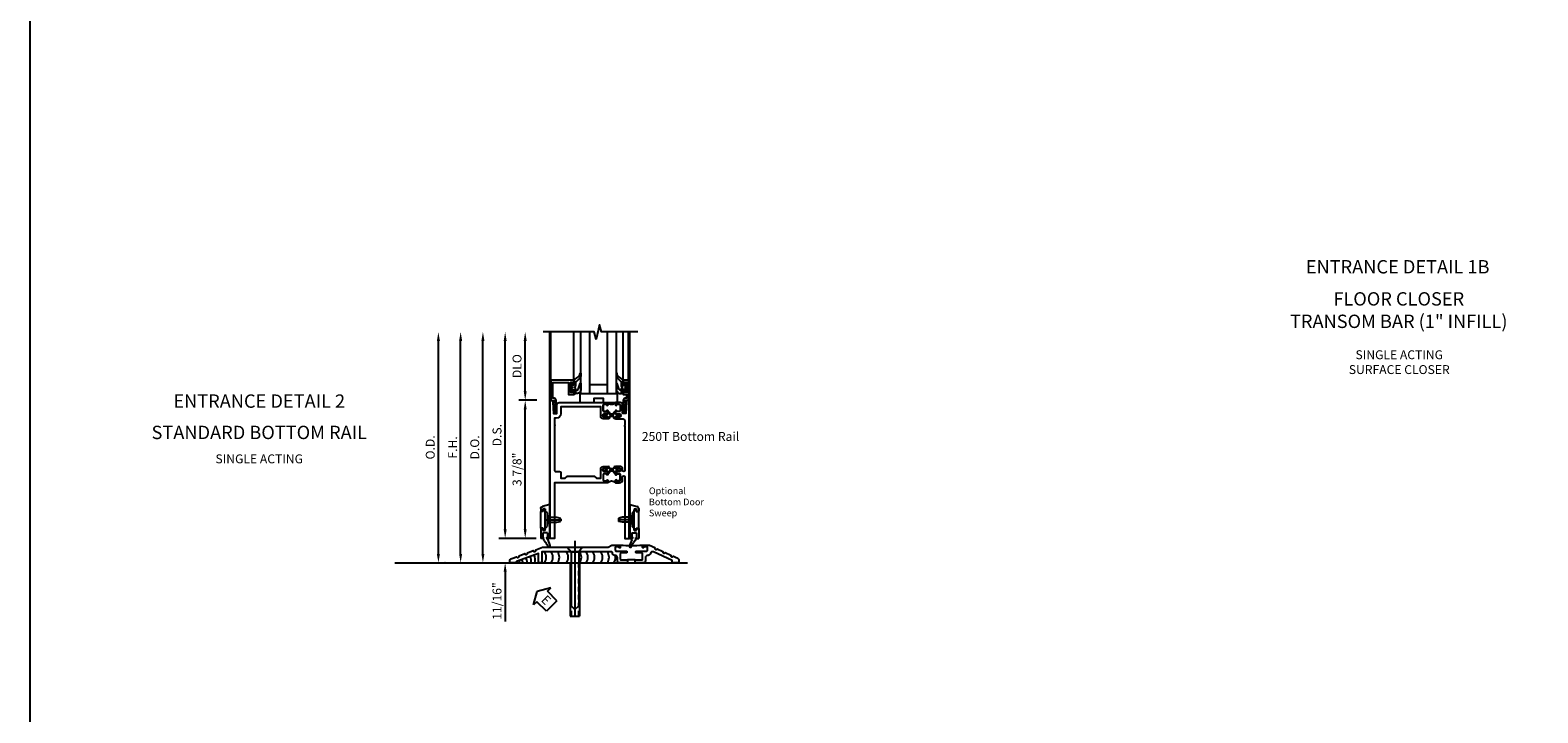
# Model space of a CAD drawing. Extents: x 0 to 173, y 0 to 110.
# Drawn here: x 0 to 43, y 63 to 82 of the extents above; entities that cross this region are included whole.
import ezdxf
from ezdxf.enums import TextEntityAlignment as Align

# ---------------------------------------------------------------- set-up
doc = ezdxf.new("R2010")
doc.units = 0
doc.header["$LTSCALE"] = 0.5
doc.header["$MEASUREMENT"] = 0
doc.linetypes.add('CENTER', pattern=[2, 1.25, -0.25, 0.25, -0.25])
doc.linetypes.add('HIDDEN', pattern=[0.375, 0.25, -0.125])
doc.layers.get('0').update_dxf_attribs({"color": 4, "linetype": 'CONTINUOUS'})
for name, color, linetype in [('CENTER', 1, 'CENTER'), ('DIME', 2, 'CONTINUOUS'), ('FORMAT', 7, 'CONTINUOUS'), ('TEXT', 3, 'CONTINUOUS')]:
    doc.layers.add(name, color=color, linetype=linetype)
doc.styles.get("Standard").update_dxf_attribs({"font": 'arial.ttf'})
doc.dimstyles.new('EXT_ON-OFF', dxfattribs={"dimscale": 2, "dimtxt": 0.125, "dimasz": 0.125, "dimexe": 0.09, "dimexo": 0.1875, "dimgap": 0.05, "dimtad": 3, "dimdec": 5, "dimzin": 3, "dimdsep": 46, "dimlunit": 5, "dimtxsty": 'Standard', "dimcen": 0, "dimse2": 1, "dimadec": 0, "dimazin": 0, "dimtfac": 1, "dimtdec": 5, "dimtofl": 0, "dimtmove": 0, "dimatfit": 0, "dimfxl": 1, "dimfrac": 2, "dimtolj": 1, "dimtzin": 3, "dimarcsym": 0})
doc.dimstyles.new('EXT_ON-ON', dxfattribs={"dimscale": 2, "dimtxt": 0.125, "dimasz": 0.125, "dimexe": 0.09, "dimexo": 0.1875, "dimgap": 0.05, "dimtad": 3, "dimdec": 5, "dimzin": 3, "dimdsep": 46, "dimlunit": 5, "dimtxsty": 'Standard', "dimcen": 0, "dimadec": 0, "dimazin": 0, "dimtfac": 1, "dimtdec": 5, "dimtofl": 0, "dimtmove": 0, "dimatfit": 0, "dimfxl": 1, "dimfrac": 2, "dimtolj": 1, "dimtzin": 3, "dimarcsym": 0})

# ---------------------------------------------------------------- blocks, each defined once
blk = doc.blocks.new('*D135')
at = {"layer": 'DIME', "color": 0, "lineweight": -2, "transparency": 16777216}
for p, q in [((-3.125, 0.25), (-3.125, 6.233)), ((-2.938, 0), (-2.945, 0))]:
    blk.add_line(p, q, dxfattribs=at)
at = {"layer": 'DIME', "color": 0, "transparency": 16777216}
for points in [[(-3.167, 6.233), (-3.083, 6.233), (-3.125, 6.483)], [(-3.167, 0.25), (-3.083, 0.25), (-3.125, 0)]]:
    blk.add_solid(points, dxfattribs=at)
at = {"layer": 'DIME', "color": 0, "transparency": 16777216, "insert": (-3.354, 3.241), "char_height": 0.25, "attachment_point": 5, "rotation": 90}
blk.add_mtext('\\A1;O.D.', dxfattribs=at)
blk = doc.blocks.new('*D136')
at = {"layer": 'DIME', "color": 0, "lineweight": -2, "transparency": 16777216}
for p, q in [((-2.5, 0.25), (-2.5, 6.233)), ((-2.938, 0), (-2.32, 0))]:
    blk.add_line(p, q, dxfattribs=at)
at = {"layer": 'DIME', "color": 0, "transparency": 16777216}
for points in [[(-2.542, 6.233), (-2.458, 6.233), (-2.5, 6.483)], [(-2.542, 0.25), (-2.458, 0.25), (-2.5, 0)]]:
    blk.add_solid(points, dxfattribs=at)
at = {"layer": 'DIME', "color": 0, "transparency": 16777216, "insert": (-2.725, 3.241), "char_height": 0.25, "attachment_point": 5, "rotation": 90}
blk.add_mtext('\\A1;F.H.', dxfattribs=at)
blk = doc.blocks.new('*D137')
at = {"layer": 'DIME', "color": 0, "lineweight": -2, "transparency": 16777216}
for p, q in [((-1.875, 0.25), (-1.875, 6.233)), ((-2.938, 0), (-1.695, 0))]:
    blk.add_line(p, q, dxfattribs=at)
at = {"layer": 'DIME', "color": 0, "transparency": 16777216}
for points in [[(-1.917, 6.233), (-1.833, 6.233), (-1.875, 6.483)], [(-1.917, 0.25), (-1.833, 0.25), (-1.875, 0)]]:
    blk.add_solid(points, dxfattribs=at)
at = {"layer": 'DIME', "color": 0, "transparency": 16777216, "insert": (-2.104, 3.241), "char_height": 0.25, "attachment_point": 5, "rotation": 90}
blk.add_mtext('\\A1;D.O.', dxfattribs=at)
blk = doc.blocks.new('*D138')
at = {"layer": 'DIME', "color": 0, "lineweight": -2, "transparency": 16777216}
for p, q in [((-1.25, 0.938), (-1.25, 6.233)), ((-0.375, 0.688), (-1.43, 0.688))]:
    blk.add_line(p, q, dxfattribs=at)
at = {"layer": 'DIME', "color": 0, "transparency": 16777216}
for points in [[(-1.292, 6.233), (-1.208, 6.233), (-1.25, 6.483)], [(-1.292, 0.938), (-1.208, 0.938), (-1.25, 0.688)]]:
    blk.add_solid(points, dxfattribs=at)
at = {"layer": 'DIME', "color": 0, "transparency": 16777216, "insert": (-1.479, 3.585), "char_height": 0.25, "attachment_point": 5, "rotation": 90}
blk.add_mtext('\\A1;D.S.', dxfattribs=at)
blk = doc.blocks.new('*D139')
at = {"layer": 'DIME', "color": 0, "lineweight": -2, "transparency": 16777216}
for p, q in [((-0.362, 4.563), (-0.867, 4.563)), ((-0.687, 0.938), (-0.687, 4.313)), ((-0.375, 0.688), (-0.867, 0.688))]:
    blk.add_line(p, q, dxfattribs=at)
at = {"layer": 'DIME', "color": 0, "transparency": 16777216}
for points in [[(-0.729, 4.313), (-0.646, 4.313), (-0.687, 4.563)], [(-0.729, 0.938), (-0.646, 0.938), (-0.687, 0.688)]]:
    blk.add_solid(points, dxfattribs=at)
at = {"layer": 'DIME', "color": 0, "transparency": 16777216, "insert": (-0.917, 2.625), "char_height": 0.25, "attachment_point": 5, "rotation": 90}
blk.add_mtext('\\A1;3 7/8"', dxfattribs=at)
blk = doc.blocks.new('*D140')
at = {"layer": 'DIME', "color": 0, "lineweight": -2, "transparency": 16777216}
for p, q in [((-0.687, 4.813), (-0.687, 6.233)), ((-0.362, 4.563), (-0.867, 4.563))]:
    blk.add_line(p, q, dxfattribs=at)
at = {"layer": 'DIME', "color": 0, "transparency": 16777216}
for points in [[(-0.729, 6.233), (-0.646, 6.233), (-0.687, 6.483)], [(-0.729, 4.813), (-0.646, 4.813), (-0.687, 4.563)]]:
    blk.add_solid(points, dxfattribs=at)
at = {"layer": 'DIME', "color": 0, "transparency": 16777216, "insert": (-0.917, 5.523), "char_height": 0.25, "attachment_point": 5, "rotation": 90}
blk.add_mtext('\\A1;DLO', dxfattribs=at)
blk = doc.blocks.new('*D141')
at = {"layer": 'DIME', "color": 0, "lineweight": -2, "transparency": 16777216}
for p, q in [((-1.25, 0.938), (-1.25, 1.188)), ((-0.375, 0.688), (-1.43, 0.688)), ((-2.938, 0), (-1.07, 0)), ((-1.25, -0.25), (-1.25, -1.644))]:
    blk.add_line(p, q, dxfattribs=at)
at = {"layer": 'DIME', "color": 0, "transparency": 16777216}
for points in [[(-1.292, 0.938), (-1.208, 0.938), (-1.25, 0.688)], [(-1.292, -0.25), (-1.208, -0.25), (-1.25, 0)]]:
    blk.add_solid(points, dxfattribs=at)
at = {"layer": 'DIME', "color": 0, "transparency": 16777216, "insert": (-1.479, -1.072), "char_height": 0.25, "attachment_point": 5, "rotation": 90}
blk.add_mtext('\\A1;11/16"', dxfattribs=at)
blk = doc.blocks.new('B200045')
blk.add_lwpolyline([(-0.091, 0, -0.414214), (-0.094, 0.002), (-0.094, 0.563), (0.057, 0.563, -0.414214), (0.062, 0.558), (0.062, 0.482, -0.414214), (0.03, 0.45), (0.023, 0.45), (0.023, 0.512), (-0.031, 0.512), (-0.031, 0.218), (0.023, 0.218), (0.023, 0.279), (0.03, 0.279, -0.414214), (0.062, 0.247), (0.062, 0.168), (-0.036, 0.168), (-0.036, 0.058), (0, 0.058, -0.414214), (0.058, 0), (0.058, -0.06, -0.247203), (0.033, -0.107), (0.068, -0.302), (0.073, -0.302, -0.414214), (0.078, -0.307), (0.078, -0.347, -0.414214), (0.073, -0.352), (0.026, -0.352), (-0.023, -0.08), (-0.023, -0.06), (0, -0.063), (0, 0), (-0.094, 0)], format="xyb", close=True)
blk = doc.blocks.new('B522019')
blk.add_lwpolyline([(0, 0), (0, 0.067), (-0.023, 0.064), (-0.023, 0.084), (0.026, 0.356), (0.073, 0.356, -0.408224), (0.078, 0.351), (0.078, 0.311, -0.414214), (0.073, 0.306), (0.068, 0.306), (0.033, 0.115, -0.245359), (0.058, 0.067), (0.058, 0, -0.414214), (0, -0.058), (-0.036, -0.058), (-0.036, -0.504), (0.406, -0.504), (0.406, -0.167), (0.562, -0.167), (0.562, -0.247, -0.41003), (0.53, -0.279), (0.522, -0.279), (0.522, -0.217), (0.468, -0.217), (0.468, -0.512), (0.522, -0.512), (0.522, -0.45), (0.53, -0.45, -0.410031), (0.562, -0.482), (0.562, -0.557, -0.414214), (0.557, -0.562), (-0.094, -0.562), (-0.094, -0.005, -0.414214), (-0.089, 0)], format="xyb", close=True)
blk = doc.blocks.new('B027557-M')
for points in [[(0.139, 0.036, -0.365977), (0.123, 0.018, 0.845154), (0.123, -0.019, -0.365977), (0.139, -0.037), (0.139, -0.147), (0.103, -0.186, -0.677425), (0.094, -0.183), (0.094, -0.068, 0.414215), (0.084, -0.058), (0.05, -0.058, 0.414213), (0.04, -0.068), (0.04, -0.11, -1.414214), (0.008, -0.121), (0.008, -0.038, -0.414214), (0.027, -0.019, 1), (0.027, 0.018, -0.414214), (0.008, 0.037), (0.008, 0.12, -1.414217), (0.04, 0.109), (0.04, 0.068, 0.414212), (0.05, 0.058), (0.084, 0.058, 0.414215), (0.094, 0.068), (0.094, 0.172), (0.139, 0.172)], [(0.155, 0.079, -0.385371), (0.217, 0.03), (0.261, -0.109, 0.840148), (0.282, -0.107), (0.282, 0.052, 0.429334), (0.168, 0.172), (0.139, 0.172), (0.139, 0.079)], [(0.093, -0.213), (0.223, -0.309, -0.229622), (0.26, -0.388, 0.744792), (0.279, -0.396, 0.106684), (0.282, -0.371), (0.282, -0.323, 0.215079), (0.234, -0.237), (0.139, -0.147), (0.091, -0.198, 0.453762)]]:
    blk.add_lwpolyline(points, format="xyb", close=True)
blk = doc.blocks.new('B027339')
blk.add_lwpolyline([(0.406, 0), (0.406, 0.125), (0.656, 0.125), (0.656, 0), (1.062, 0), (1.062, 0.25), (0, 0.25), (0, 0)], close=True)
blk = doc.blocks.new('S522GT03')
for p, q in [((0.556, 0.57), (0.556, 1.92)), ((0.75, 0.187), (0.75, 1.92)), ((1, 0.187), (1, 1.92)), ((1.5, 0.187), (1.5, 1.92)), ((1.75, 0.187), (1.75, 1.92)), ((1.943, 0.57), (1.943, 1.92)), ((1.5, 0.437), (1, 0.437)), ((1.75, 0.187), (0.75, 0.187))]:
    blk.add_line(p, q)
at = {"xscale": -1, "rotation": 180}
for name, p in [('B522019', (0, 0)), ('B027557-M', (0.468, 0.364))]:
    blk.add_blockref(name, p, dxfattribs=at)
at = {"rotation": 180}
blk.add_blockref('B027557-M', (2.032, 0.364), dxfattribs=at)
at = {"xscale": -1}
blk.add_blockref('B200045', (2, 0), dxfattribs=at)
blk.add_blockref('B027339', (0.719, -0.063))
blk = doc.blocks.new('CLIP AND POUR')
for points in [[(-0.105, -0.042, 1), (-0.065, -0.042), (-0.065, -0.01, -0.414214), (-0.055, 0), (0.055, 0, -0.414214), (0.065, -0.01), (0.065, -0.042, 1), (0.105, -0.042), (0.105, -0.017, -0.198912), (0.108, -0.01), (0.126, 0.008, -0.198912), (0.133, 0.011), (0.181, 0.011, 0.191401), (0.2, 0.003), (0.223, 0.003, 1), (0.223, 0.059), (0.2, 0.059, 0.191401), (0.181, 0.051), (0.133, 0.051, -0.198912), (0.126, 0.054), (0.108, 0.072, -0.198912), (0.105, 0.079), (0.105, 0.104, 1), (0.065, 0.104), (0.065, 0.072, -0.414214), (0.055, 0.062), (-0.055, 0.062, -0.414214), (-0.065, 0.072), (-0.065, 0.104, 1), (-0.105, 0.104), (-0.105, 0.079, -0.198912), (-0.108, 0.072), (-0.126, 0.054, -0.198912), (-0.133, 0.051), (-0.181, 0.051, 0.191401), (-0.2, 0.059), (-0.223, 0.059, 1), (-0.223, 0.003), (-0.2, 0.003, 0.191401), (-0.181, 0.011), (-0.133, 0.011, -0.198912), (-0.126, 0.008), (-0.108, -0.01, -0.198912), (-0.105, -0.017)], [(-0.151, 0.342), (-0.22, 0.342, 0.414214), (-0.235, 0.327), (-0.235, 0.157, 0.414214), (-0.22, 0.142), (-0.151, 0.142, 0.414214), (-0.136, 0.157), (-0.136, 0.157, -1), (-0.105, 0.157), (-0.105, 0.104, -1), (-0.065, 0.104), (-0.065, 0.072, 0.414214), (-0.055, 0.062), (0.055, 0.062, 0.414214), (0.065, 0.072), (0.065, 0.104, -1), (0.105, 0.104), (0.105, 0.157, -1), (0.136, 0.157), (0.136, 0.157, 0.414214), (0.151, 0.142), (0.22, 0.142, 0.414214), (0.235, 0.157), (0.235, 0.327, 0.414214), (0.22, 0.342), (0.151, 0.342, 0.414214), (0.136, 0.327), (0.136, 0.327, -1), (0.105, 0.327), (0.105, 0.392, -0.47619), (-0.105, 0.392), (-0.105, 0.327, -1), (-0.136, 0.327), (-0.136, 0.327, 0.414214)], [(-0.156, 0.053), (-0.155, 0.054, -0.267949), (-0.153, 0.056), (-0.143, 0.055, 1), (-0.142, 0.075), (-0.152, 0.076, 0.267949), (-0.172, 0.065), (-0.173, 0.063, 0.008727), (-0.174, 0.063), (-0.181, 0.051), (-0.158, 0.051), (-0.157, 0.053, -0.008727)], [(-0.173, -0.001), (-0.172, -0.003, 0.267949), (-0.152, -0.014), (-0.142, -0.013, 1), (-0.143, 0.007), (-0.153, 0.006, -0.267949), (-0.155, 0.008), (-0.156, 0.009, -0.008727), (-0.157, 0.009), (-0.158, 0.011), (-0.181, 0.011), (-0.174, -0.001, 0.008727)], [(0.173, 0.063), (0.172, 0.065, 0.267949), (0.152, 0.076), (0.142, 0.075, 1), (0.143, 0.055), (0.153, 0.056, -0.267949), (0.155, 0.054), (0.156, 0.053, -0.008727), (0.157, 0.053), (0.158, 0.051), (0.181, 0.051), (0.174, 0.063, 0.008727)], [(0.156, 0.009), (0.155, 0.008, -0.267949), (0.153, 0.006), (0.143, 0.007, 1), (0.142, -0.013), (0.152, -0.014, 0.267949), (0.172, -0.003), (0.173, -0.001, 0.008727), (0.174, -0.001), (0.181, 0.011), (0.158, 0.011), (0.157, 0.009, -0.008727)]]:
    blk.add_lwpolyline(points, format="xyb", close=True)
blk = doc.blocks.new('P532027')
blk.add_lwpolyline([(1.961, 2.2495, 0.414213562), (2.049, 2.3375), (2.049, 2.4085, -1), (2.111, 2.4085), (2.111, 0.6875), (2.236, 0.6875), (2.236, 4.5625), (2.124, 4.5625), (2.124, 4.5125), (2.156, 4.5125), (2.14, 4.1885), (2.061, 4.1885, -0.414213562), (2.046, 4.2035), (2.046, 4.4385, 0.414213562), (1.984, 4.5005), (1.846, 4.5005), (1.846, 4.435125, 1), (1.87725, 4.435125), (1.87725, 4.4355, -0.414213562), (1.89225, 4.4505), (1.961, 4.4505, -0.414213562), (1.976, 4.4355), (1.976, 4.2655, -0.414213562), (1.961, 4.2505), (1.89225, 4.2505, -0.414213562), (1.87725, 4.2655), (1.87725, 4.265875, 1), (1.846, 4.265875), (1.846, 4.1945), (1.866, 4.1745), (1.866, 4.1845), (1.91, 4.1845), (1.92, 4.1745), (1.9415, 4.1745), (1.9415, 4.1875), (1.963, 4.1875, -0.75), (1.963, 4.0915), (1.9415, 4.0915), (1.9415, 4.1045), (1.92, 4.1045), (1.91, 4.0945), (1.866, 4.0945), (1.866, 4.1045), (1.846, 4.0845), (1.846, 4.0465), (2.0485, 4.0465, -0.414213562), (2.111, 3.984), (2.111, 3.8565, 1), (2.111, 3.8365), (2.111, 2.5955, -1), (2.049, 2.5955), (2.049, 2.6415, 0.414213562), (1.987, 2.7035), (1.846, 2.7035), (1.846, 2.6655), (1.866, 2.6455), (1.866, 2.6555), (1.91, 2.6555), (1.92, 2.6455), (1.9415, 2.6455), (1.9415, 2.6585), (1.963, 2.6585, -0.75), (1.963, 2.5625), (1.9415, 2.5625), (1.9415, 2.5755), (1.92, 2.5755), (1.91, 2.5655), (1.866, 2.5655), (1.866, 2.5755), (1.846, 2.5555), (1.846, 2.484125, 1), (1.87725, 2.484125), (1.87725, 2.4845, -0.414213562), (1.89225, 2.4995), (1.961, 2.4995, -0.414213562), (1.976, 2.4845), (1.976, 2.3145, -0.414213562), (1.961, 2.2995), (1.89225, 2.2995, -0.414213562), (1.87725, 2.3145), (1.87725, 2.314875, 1), (1.846, 2.314875), (1.846, 2.2495)], format="xyb", close=True)
blk = doc.blocks.new('P532028')
blk.add_lwpolyline([(0.137, 2.5805, 0.414213562), (0.152, 2.5655), (0.28, 2.5655, -0.414213562), (0.311, 2.5345), (0.311, 2.3745), (0.4355, 2.3745), (0.4985, 2.4375), (1.2485, 2.4375), (1.3115, 2.3745), (1.436, 2.3745), (1.436, 2.6415, -0.414213562), (1.498, 2.7035), (1.636, 2.7035), (1.636, 2.6655), (1.616, 2.6455), (1.616, 2.6555), (1.572, 2.6555), (1.562, 2.6455), (1.5405, 2.6455), (1.5405, 2.6585), (1.519, 2.6585, 0.75), (1.519, 2.5625), (1.5405, 2.5625), (1.5405, 2.5755), (1.562, 2.5755), (1.572, 2.5655), (1.616, 2.5655), (1.616, 2.5755), (1.636, 2.5555), (1.636, 2.484125, -1), (1.60475, 2.484125), (1.60475, 2.4845, 0.414213562), (1.58975, 2.4995), (1.521, 2.4995, 0.414213562), (1.506, 2.4845), (1.506, 2.3145, 0.414213562), (1.521, 2.2995), (1.58975, 2.2995, 0.414213562), (1.60475, 2.3145), (1.60475, 2.314875, -1), (1.636, 2.314875), (1.636, 2.2495), (0.137, 2.2495), (0.137, 0.6875), (0.012, 0.6875), (0.012, 4.5625), (0.124, 4.5625), (0.124, 4.5125), (0.092, 4.5125), (0.108, 4.1885), (0.187, 4.1885, 0.414213562), (0.202, 4.2035), (0.202, 4.4385, -0.414213562), (0.264, 4.5005), (1.636, 4.5005), (1.636, 4.435125, -1), (1.60475, 4.435125), (1.60475, 4.4355, 0.414213562), (1.58975, 4.4505), (1.521, 4.4505, 0.414213562), (1.506, 4.4355), (1.506, 4.2655, 0.414213562), (1.521, 4.2505), (1.58975, 4.2505, 0.414213562), (1.60475, 4.2655), (1.60475, 4.265875, -1), (1.636, 4.265875), (1.636, 4.1945), (1.616, 4.1745), (1.616, 4.1845), (1.572, 4.1845), (1.562, 4.1745), (1.5405, 4.1745), (1.5405, 4.1875), (1.519, 4.1875, 0.75), (1.519, 4.0915), (1.5405, 4.0915), (1.5405, 4.1045), (1.562, 4.1045), (1.572, 4.0945), (1.616, 4.0945), (1.616, 4.1045), (1.636, 4.0845), (1.636, 4.0465), (1.498, 4.0465, -0.414213562), (1.436, 4.1085), (1.436, 4.3755), (0.311, 4.3755), (0.311, 4.1885, -0.414213562), (0.186, 4.0635), (0.137, 4.0635), (0.137, 3.8735, -1), (0.137, 3.8535)], format="xyb", close=True)
blk = doc.blocks.new('B532122')
for name in ['P532028', 'P532027']:
    blk.add_blockref(name, (0, 0))
at = {"xscale": -1}
blk.add_blockref('CLIP AND POUR', (1.741, 4.1085), dxfattribs=at)
at = {"rotation": 180}
blk.add_blockref('CLIP AND POUR', (1.741, 2.6415), dxfattribs=at)
blk = doc.blocks.new('B534107')
blk.add_line((2.479, -0.605), (2.26, -0.605))
at = {"color": 4}
for points in [[(2.26, -0.685), (2.254, -0.685), (2.244, -0.675), (2.234, -0.685), (2.039, -0.685, -0.414214), (1.977, -0.623), (1.977, -0.537, 0.414214), (1.915, -0.475), (1.898, -0.475, -0.414214), (1.836, -0.413), (1.836, -0.402, 0.414214), (1.806, -0.372), (-0.143, -0.372), (-0.143, -0.685), (-0.237, -0.685), (-0.237, -0.42), (-0.862, -0.647), (-0.862, -0.685), (-1.05, -0.685), (-1.05, -0.645, -0.315299), (-0.99, -0.561), (-0.859, -0.513, 1), (-0.785, -0.486), (-0.624, -0.427, 1), (-0.55, -0.401), (-0.389, -0.342, 1), (-0.315, -0.315), (-0.128, -0.247), (1.72, -0.247), (1.82, -0.189, -0.131652), (1.835, -0.185), (2.057, -0.185), (2.057, -0.251, -1.023133), (2.026, -0.251, 0.427673), (2.011, -0.235), (1.931, -0.235, 0.414214), (1.916, -0.25), (1.916, -0.324, 0.414214), (1.947, -0.355), (2.229, -0.355, -0.414214), (2.244, -0.37), (2.244, -0.39, -0.414214), (2.229, -0.405), (2.087, -0.405, 0.414214), (2.057, -0.435), (2.057, -0.59, 0.414214), (2.072, -0.605), (2.26, -0.605)], [(2.479, -0.685), (2.479, -0.605), (2.667, -0.605, 0.414214), (2.682, -0.59), (2.682, -0.435, 0.414214), (2.652, -0.405), (2.509, -0.405, -0.414214), (2.494, -0.39), (2.494, -0.37, -0.414214), (2.509, -0.355), (2.792, -0.355, 0.414214), (2.823, -0.324), (2.823, -0.25, 0.414214), (2.808, -0.235), (2.728, -0.235, 0.419023), (2.713, -0.25, -1.008231), (2.682, -0.251), (2.682, -0.185), (2.864, -0.185, -0.109518), (2.877, -0.188), (3.023, -0.256, 1), (3.093, -0.289), (3.249, -0.362, 1), (3.32, -0.395), (3.476, -0.467, 1), (3.547, -0.5), (3.649, -0.548, -0.291473), (3.701, -0.629), (3.701, -0.685), (3.513, -0.685), (3.513, -0.623), (2.989, -0.378, 0.492589), (2.902, -0.424, -0.363463), (2.841, -0.475), (2.824, -0.475, 0.414214), (2.762, -0.537), (2.762, -0.623, -0.414214), (2.7, -0.685), (2.504, -0.685), (2.494, -0.675), (2.484, -0.685)]]:
    blk.add_lwpolyline(points, format="xyb", close=True, dxfattribs=at)
blk.add_lwpolyline([(2.057, -0.185, 0.0416), (2.682, -0.185)], format="xyb")
blk = doc.blocks.new('B028315')
for p, q in [((0, 0.13), (0.053, 0.085)), ((0.053, 0.085), (0.053, -0.085)), ((0.053, 0.069), (0.275, 0.069)), ((0.275, 0.069), (0.375, 0.047)), ((0.375, 0.047), (0.375, -0.047)), ((0, -0.13), (0.053, -0.085)), ((0.053, -0.069), (0.275, -0.069)), ((0.275, -0.069), (0.375, -0.047))]:
    blk.add_line(p, q)
at = {"layer": 'CENTER'}
blk.add_line((-0.038, 0), (0.407, 0), dxfattribs=at)
blk = doc.blocks.new('B200429')
for p, q in [((0.055, -0.26925), (0.055, 0.2705)), ((0.109, 0.235), (0.109, 0.2705)), ((0.109, 0.235), (0.18, 0.235)), ((0.18, -0.235), (0.18, 0.235)), ((0.109, -0.235), (0.18, -0.235)), ((0.109, -0.26925), (0.109, -0.235))]:
    blk.add_line(p, q)
for centre, start, end in [((0.082, 0.2705), 0, 180), ((0.082, -0.26925), 180, 0)]:
    blk.add_arc(centre, 0.027, start, end)
blk = doc.blocks.new('B027309')
for p, q in [((-0.065, 0), (0.065, 0)), ((-0.065, 0), (-0.065, -0.135)), ((0.065, 0), (0.065, -0.135)), ((-0.069, -0.202), (-0.129, -0.36)), ((-0.075, -0.189), (-0.062, -0.184)), ((-0.069, -0.202), (-0.075, -0.189)), ((-0.065, -0.135), (-0.045, -0.135)), ((-0.021, -0.278), (-0.063, -0.345)), ((0.027, -0.219), (-0.01, -0.261)), ((0.045, -0.135), (0.065, -0.135)), ((0.046, -0.164), (0.045, -0.135))]:
    blk.add_line(p, q)
blk.add_lwpolyline([(-0.063, -0.345), (-0.063, -0.35), (-0.064, -0.356), (-0.065, -0.362), (-0.066, -0.368), (-0.067, -0.374), (-0.069, -0.379), (-0.072, -0.384), (-0.075, -0.388)])
for centre, radius, start, end in [((-0.103, -0.376), 0.0301, 147.3503, 337.8368), ((-0.197, -0.099), 0.159, 327.8039, 345.5256), ((-0.045, -0.138), 0.00313, 345.5256, 90), ((0.036, -0.302), 0.0625, 138.2503, 157.5), ((-0.032, -0.167), 0.0781, 318.2503, 2.5)]:
    blk.add_arc(centre, radius, start, end)
blk = doc.blocks.new('B027406')
for p, q in [((0, 0.952), (0.204, 0.897)), ((0, 0.952), (0, 0)), ((0.125, 0.765), (0.07, 0.717)), ((0.07, 0.717), (0.07, 0.329)), ((0.125, 0.828), (0.188, 0.828)), ((0.125, 0.828), (0.125, 0.765)), ((0.188, 0.828), (0.188, 0.796)), ((0.219, 0.765), (0.25, 0.765)), ((0.25, 0.837), (0.25, 0.765)), ((0, 0), (0.054, 0)), ((0.06, 0.157), (0.19, 0.157)), ((0.06, 0.157), (0.06, 0.022)), ((0.06, 0.157), (0.06, 0.022)), ((0.06, 0.022), (0.08, 0.022)), ((0.125, 0.281), (0.07, 0.329)), ((0.125, 0.219), (0.125, 0.281)), ((0.125, 0.219), (0.188, 0.219)), ((0.17, 0.022), (0.19, 0.022)), ((0.188, 0.219), (0.188, 0.25)), ((0.19, 0.157), (0.19, 0.022)), ((0.196, 0), (0.25, 0)), ((0.219, 0.281), (0.25, 0.281)), ((0.25, 0.281), (0.25, 0))]:
    blk.add_line(p, q)
for centre, radius, start, end in [((0.188, 0.837), 0.0625, 0, 75), ((0.219, 0.796), 0.0312, 180, 270), ((0.054, 0.026), 0.026, 270, 351.1501), ((0.196, 0.026), 0.026, 188.8499, 270), ((0.219, 0.25), 0.0312, 90, 180)]:
    blk.add_arc(centre, radius, start, end)
blk = doc.blocks.new('B200424')
for name, p in [('B027406', (0, 0)), ('B027309', (0.125, 0.157))]:
    blk.add_blockref(name, p)
blk = doc.blocks.new('S532MD02')
for name, p in [('B200424', (0.012, 0)), ('B200429', (0.082, 0.52325))]:
    blk.add_blockref(name, p)
at = {"rotation": 180}
blk.add_blockref('B028315', (0.082, 0.52325), dxfattribs=at)
blk = doc.blocks.new('eseal2')
at = {"layer": 'TEXT', "color": 7}
for p, q in [((0.196, 0.338), (0, 0)), ((0.196, -0.338), (0, 0)), ((0.196, 0.21), (0.196, 0.338)), ((0.575, 0.21), (0.196, 0.21)), ((0.575, 0.21), (0.575, -0.21)), ((0.575, -0.21), (0.196, -0.21)), ((0.196, -0.21), (0.196, -0.338))]:
    blk.add_line(p, q, dxfattribs=at)
at = {"layer": 'TEXT', "color": 3}
blk.add_text('E', height=0.25, dxfattribs=at).set_placement((0.247, -0.116))
blk = doc.blocks.new('B028383')
at = {"color": 1, "linetype": 'CENTER'}
blk.add_line((-0.125, 0), (1.625, 0), dxfattribs=at)
for p, q in [((0, -0.1325), (0, 0.1325)), ((0, 0.1325), (1.5, 0.1325)), ((1.5, -0.1325), (1.5, 0.1325)), ((0, -0.1325), (1.5, -0.1325))]:
    blk.add_line(p, q)
at = {"color": 3, "linetype": 'HIDDEN'}
for p, q in [((0, 0.1013), (1.5, 0.1013)), ((0, -0.1013), (1.5, -0.1013))]:
    blk.add_line(p, q, dxfattribs=at)
blk = doc.blocks.new('B028201')
for p, q in [((0, 0.219), (0.128, 0.108)), ((0.128, 0.108), (1.642, 0.108)), ((0.128, -0.108), (0.128, 0.108)), ((1.75, 0), (1.642, 0.108)), ((1.75, 0), (1.642, -0.108)), ((0, -0.219), (0.128, -0.108)), ((0.128, -0.108), (1.642, -0.108))]:
    blk.add_line(p, q)
at = {"layer": 'CENTER'}
blk.add_line((-0.185, 0), (1.941, 0), dxfattribs=at)
blk = doc.blocks.new('S532MD01')
for centre, start, end in [((-0.291, -0.53), 324.5107, 35.4893), ((-0.106, -0.53), 324.5107, 35.4893), ((0.078, -0.53), 324.5107, 35.4893), ((0.325, -0.53), 324.5107, 35.4893), ((0.694, -0.53), 324.5107, 35.4893), ((0.879, -0.53), 324.5107, 35.4893), ((1.064, -0.53), 324.5107, 35.4893), ((1.287, -0.53), 324.5107, 35.4893), ((1.471, -0.53), 324.5107, 35.4893), ((-1.094, -0.785), 22.9177, 30.4506), ((-1.02, -0.758), 18.1008, 30.8633), ((-0.939, -0.726), 8.8154, 30.2127), ((-0.825, -0.683), 359.7602, 30.0069), ((-0.711, -0.641), 350.6989, 29.8013), ((-0.597, -0.6), 341.3938, 29.9177), ((1.656, -0.53), 324.5107, 11.7204)]:
    blk.add_arc(centre, 0.269, start, end)
blk.add_blockref('B534107', (0, 0))
at = {"rotation": 270}
blk.add_blockref('B028201', (0.781, -0.248), dxfattribs=at)
at = {"linetype": 'Continuous', "rotation": 270}
blk.add_blockref('B028383', (0.781, -0.686), dxfattribs=at)
at = {"layer": 'TEXT', "rotation": 315}
blk.add_blockref('eseal2', (-0.276, -1.489), dxfattribs=at)
blk = doc.blocks.new('S532BR01S532MD01MD02KCADS')
for p, q in [((0, 0.68755), (0, 6.48305)), ((0.03, 5.1245), (0.03, 6.482999)), ((2.21775, 5.125), (2.21775, 6.482999)), ((2.25, 0.68755), (2.25, 6.48305)), ((-4.347376, 0), (3.28929, 0)), ((-3.313244, 0), (3.87475, 0))]:
    blk.add_line(p, q)
blk.add_lwpolyline([(2.476107, 6.482999), (1.451107, 6.482999), (1.401107, 6.682999), (1.301107, 6.282999), (1.251107, 6.482999), (-0.181993, 6.482999)])
for name, p in [('S522GT03', (0.124, 4.5625)), ('B532122', (0, 0)), ('S532MD02', (2.238, 0.68755)), ('S532MD01', (-0.073395, 0.685041)), ('B534107', (-0.073395, 0.685041))]:
    blk.add_blockref(name, p)
at = {"xscale": -1}
blk.add_blockref('S532MD02', (0.012, 0.68755), dxfattribs=at)
at = {"layer": 'DIME'}
for base, p1, text, picture, middle in [((-3.125, 6.482999), (-3.312994, 0), 'O.D.', '*D135', (-3.354349, 3.2415)), ((-2.5, 6.482999), (-3.312994, 0), 'F.H.', '*D136', (-2.725, 3.2415)), ((-1.875, 6.482999), (-3.312994, 0), 'D.O.', '*D137', (-2.104349, 3.2415)), ((-1.25, 6.482999), (0, 0.68755), 'D.S.', '*D138', (-1.479263, 3.585275)), ((-0.6875, 6.482999), (0.01275, 4.56255), 'DLO', '*D140', (-0.916849, 5.522775))]:
    dim = blk.add_linear_dim(base=base, p1=p1, p2=(-0.181993, 6.482999), angle=90, text=text, dimstyle='EXT_ON-OFF', override={"dimpost": '"'}, dxfattribs=at)
    dim.commit()
    dim.dimension.update_dxf_attribs({"geometry": picture, "text_midpoint": middle})
for base, p2, picture, middle in [((-0.6875, 4.56255), (0.01275, 4.56255), '*D139', (-0.916849, 2.62505)), ((-1.25, 0), (-3.312994, 0), '*D141', (-1.479263, -1.071777))]:
    dim = blk.add_linear_dim(base=base, p1=(0, 0.68755), p2=p2, angle=90, dimstyle='EXT_ON-ON', override={"dimpost": '"'}, dxfattribs=at)
    dim.commit()
    dim.dimension.update_dxf_attribs({"geometry": picture, "text_midpoint": middle})

msp = doc.modelspace()

# ---------------------------------------------------------------- linework, layer by layer
at = {"layer": 'FORMAT'}
msp.add_lwpolyline([(173.161861, 0.375), (0.375, 0.375), (0.375, 110.238516)], dxfattribs=at)

# ---------------------------------------------------------------- block references
msp.add_blockref('S532BR01S532MD01MD02KCADS', (14.964969, 66.733344))

# ---------------------------------------------------------------- texts
at = {"layer": 'TEXT', "linetype": 'Continuous'}
for s, p in [('ENTRANCE DETAIL 1B', (38.779209, 74.858461)), ('FLOOR CLOSER', (38.810476, 73.957107)), ('TRANSOM BAR (1" INFILL)', (38.810476, 73.32655)), ('ENTRANCE DETAIL 2', (6.808344, 71.087285)), ('STANDARD BOTTOM RAIL', (6.808344, 70.207592))]:
    msp.add_text(s, height=0.375, dxfattribs=at).set_placement(p, align=Align.CENTER)
at = {"layer": 'TEXT'}
msp.add_text('250T Bottom Rail', height=0.25, dxfattribs=at).set_placement((17.554001, 70.156967))
for s, insert, char_height, width, attachment_point in [('SINGLE ACTING\\PSURFACE CLOSER', (38.824377, 72.70091), 0.25, 5.15625, 2), ('SINGLE ACTING', (6.808344, 69.777809), 0.25, 5.15625, 2), ('Optional Bottom Door Sweep', (17.751486, 68.84914), 0.187, 1.87318895, 1)]:
    msp.add_mtext(s, dxfattribs=dict(at, insert=insert, char_height=char_height, width=width, attachment_point=attachment_point))

doc.saveas('drawing.dxf')
